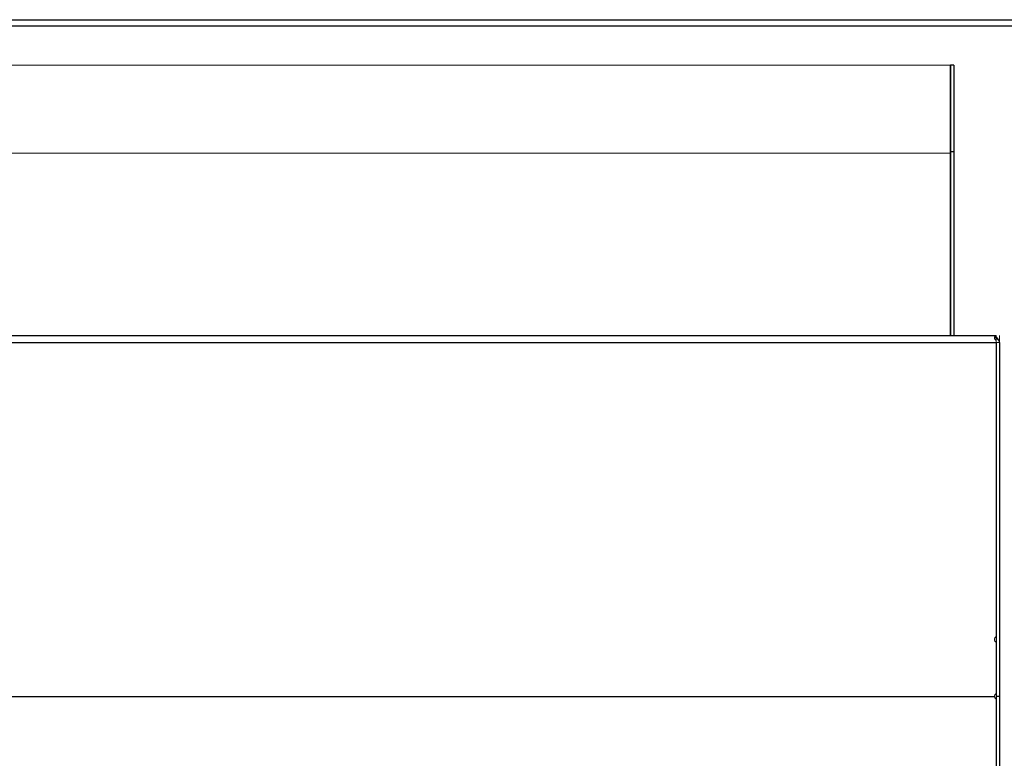
# Model space of a CAD drawing. Units: inches. Extents: x 100 to 208, y -2 to 74.
# Drawn here: x 123 to 142, y 59 to 73 of the extents above; entities that cross this region are included whole.
import ezdxf

# ---------------------------------------------------------------- set-up
doc = ezdxf.new("R2010")
doc.units = ezdxf.units.IN
doc.header["$MEASUREMENT"] = 0

msp = doc.modelspace()

# ---------------------------------------------------------------- linework, layer by layer
at = {"color": 7, "linetype": 'Continuous', "lineweight": 25}
for p, q in [((99.82421, 72.96552), (155.71407, 72.96552)), ((99.88914, 72.84552), (155.64914, 72.84552)), ((140.83164, 72.09052), (140.83164, 70.42652)), ((140.89414, 72.09052), (140.83164, 72.09052)), ((140.89414, 72.09052), (140.89414, 70.42652)), ((140.83164, 70.42652), (140.83164, 66.90123)), ((140.89414, 70.42652), (140.83164, 70.42652)), ((140.89414, 70.42652), (140.89414, 66.90123)), ((99.83164, 66.90123), (141.70664, 66.90123)), ((99.83164, 66.76901), (141.70664, 66.76901)), ((141.70664, 66.76897), (141.70664, 59.97114)), ((141.76914, 66.76897), (141.76914, 59.97114)), ((99.86289, 59.97114), (141.67539, 59.97114)), ((141.70664, 59.97114), (141.70664, 57.71117)), ((141.76914, 59.97114), (141.70664, 59.97114)), ((141.76914, 59.97114), (141.76914, 57.71117))]:
    msp.add_line(p, q, dxfattribs=at)
at = {"color": 7, "linetype": 'Continuous', "lineweight": 18}
for p, q in [((140.82164, 72.09052), (100.71664, 72.09052)), ((140.82164, 72.09052), (140.82164, 70.40252)), ((100.71664, 70.40252), (140.82164, 70.40252)), ((140.82164, 66.90123), (140.82164, 70.40252)), ((141.70664, 66.90123), (141.70664, 66.89642)), ((141.70664, 66.76897), (141.70664, 66.89642)), ((141.76914, 66.90119), (141.76914, 66.76897)), ((141.70664, 66.80358), (141.70664, 66.76901)), ((141.70664, 66.76901), (141.70664, 61.11972)), ((141.76914, 66.76897), (141.70664, 66.76897)), ((141.70664, 61.01164), (141.70664, 60.02517)), ((141.70664, 59.91673), (141.70664, 58.78173))]:
    msp.add_line(p, q, dxfattribs=at)
for centre, radius, start, end in [((141.61964, 66.75169), 0.1495, 6.638433, 65.156384), ((141.73774, 61.06568), 0.06235, 119.92453, 240.07547), ((141.73777, 59.97112), 0.06238, 119.935205, 179.981914)]:
    msp.add_arc(centre, radius, start, end, dxfattribs=at)
for points, knots in [([(140.82164, 72.01561), (140.82375, 72.01737), (140.82755, 72.02055), (140.83038, 72.02373), (140.83164, 72.02515)], [0, 0, 0, 0, 0.55403618, 1, 1, 1, 1]), ([(141.70664, 66.89642), (141.70495, 66.89595), (141.70162, 66.89502), (141.69704, 66.89332), (141.69289, 66.8914), (141.68918, 66.88922), (141.6859, 66.88679), (141.68307, 66.88409), (141.68068, 66.88113), (141.67873, 66.87788), (141.67722, 66.87435), (141.67615, 66.87054), (141.67551, 66.86643), (141.67529, 66.86068), (141.67584, 66.85317), (141.67776, 66.84394), (141.68097, 66.83487), (141.68546, 66.82614), (141.69125, 66.81791), (141.69827, 66.81022), (141.70382, 66.80582), (141.70664, 66.80358)], [0, 0, 0, 0, 0.04627457, 0.09108361, 0.13457863, 0.17692526, 0.2183029, 0.25890382, 0.29893147, 0.33859812, 0.37812186, 0.41772315, 0.45762114, 0.49803018, 0.57674496, 0.65109471, 0.72217345, 0.79123103, 0.85962844, 0.92876586, 1, 1, 1, 1]), ([(141.67542, 66.86593), (141.6759, 66.86582), (141.69547, 66.86128), (141.72703, 66.83796), (141.75911, 66.8041), (141.76326, 66.77871), (141.76485, 66.76897)], [0, 0, 0, 0, 0.00943283, 0.38704945, 0.76466608, 1, 1, 1, 1]), ([(141.67539, 59.97114), (141.6758, 59.9686), (141.67661, 59.96365), (141.67836, 59.95653), (141.68048, 59.94987), (141.68301, 59.94369), (141.68594, 59.93798), (141.68927, 59.93275), (141.693, 59.928), (141.69714, 59.92373), (141.70166, 59.91991), (141.70498, 59.91779), (141.70664, 59.91673)], [0, 0, 0, 0, 0.11873325, 0.231521394, 0.33888533, 0.44142865, 0.539843685, 0.634912999, 0.727504026, 0.81855506, 0.90905231, 1, 1, 1, 1])]:
    msp.add_open_spline(points, degree=3, knots=knots, dxfattribs=at)

doc.saveas('drawing.dxf')
